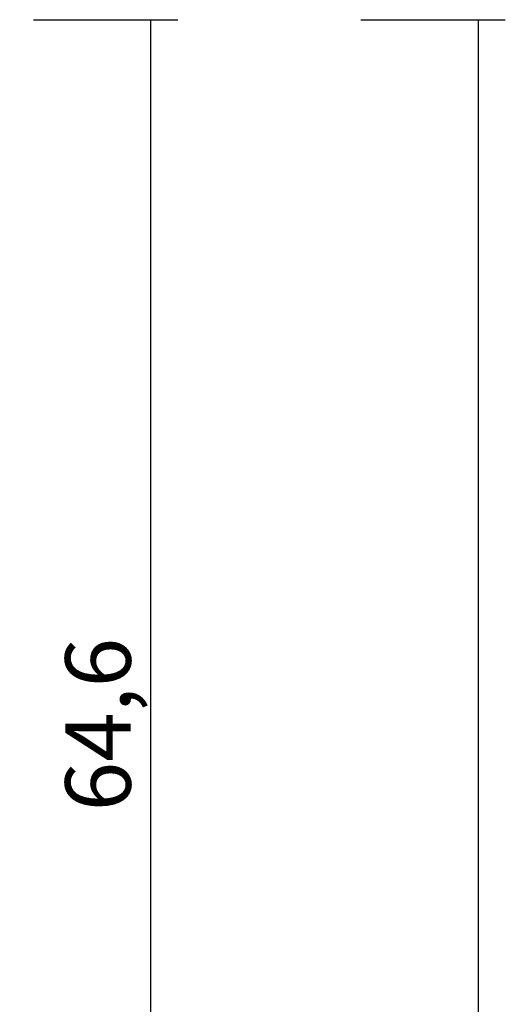
# Model space of a CAD drawing. Units: millimetres. Extents: x 0 to 1611, y -1761 to -50.
# Drawn here: x 1589 to 1611, y -415 to -370 of the extents above; entities that cross this region are included whole.
import ezdxf

# ---------------------------------------------------------------- set-up
doc = ezdxf.new("R2010")
doc.units = ezdxf.units.MM
doc.header["$PDMODE"] = 3
doc.header["$PDSIZE"] = -0.5
doc.layers.add('CrossSectionsDim', color=3, linetype='Continuous')
doc.styles.add('CrossSection', font='simplex.shx', dxfattribs={"height": 3})
doc.dimstyles.new('CrossSection', dxfattribs={"dimtxt": 3, "dimasz": 3, "dimexe": 1.25, "dimexo": 0.625, "dimtad": 1, "dimdec": 1, "dimtxsty": 'CrossSection', "dimblk": 'NONE', "dimcen": 2.5, "dimclrd": 256, "dimclre": 256, "dimadec": 0, "dimazin": 2, "dimtfac": 1, "dimtdec": 4, "dimtofl": 0, "dimtmove": 0, "dimatfit": 3, "dimfxl": 1, "dimtolj": 1, "dimtzin": 0, "dimarcsym": 0})

# ---------------------------------------------------------------- blocks, each defined once
blk = doc.blocks.new('*D62')
at = {"layer": 'CrossSectionsDim', "lineweight": -2}
for p, q in [((19.625, -370), (26.25, -370)), ((25, -370), (25, -434.6)), ((19.625, -434.6), (26.25, -434.6))]:
    blk.add_line(p, q, dxfattribs=at)
at = {"layer": 'Defpoints', "color": 0}
for p in [(19, -370), (19, -434.6), (25, -434.6)]:
    blk.add_point(p, dxfattribs=at)
at = {"layer": 'CrossSectionsDim', "color": 0, "insert": (22.589, -402.3), "char_height": 3, "attachment_point": 5, "rotation": 90, "style": 'CrossSection'}
blk.add_mtext('\\A1;64,6', dxfattribs=at)
blk = doc.blocks.new('_NONE')
blk = doc.blocks.new('*D64')
at = {"layer": 'CrossSectionsDim', "lineweight": -2}
for p, q in [((34.625, -370), (41.25, -370)), ((40, -370), (40, -1370)), ((34.625, -1370), (41.25, -1370))]:
    blk.add_line(p, q, dxfattribs=at)
at = {"layer": 'Defpoints', "color": 0}
for p in [(34, -370), (34, -1370), (40, -1370)]:
    blk.add_point(p, dxfattribs=at)
at = {"layer": 'CrossSectionsDim', "color": 0, "insert": (37.875, -870), "char_height": 3, "attachment_point": 5, "rotation": 90, "style": 'CrossSection'}
blk.add_mtext('\\A1;1000', dxfattribs=at)
blk = doc.blocks.new('*D40')
at = {"layer": 'CrossSectionsDim', "lineweight": -2}
for p, q in [((1589.625, -370), (1596.25, -370)), ((1595, -370), (1595, -434.6)), ((1589.625, -434.6), (1596.25, -434.6))]:
    blk.add_line(p, q, dxfattribs=at)
at = {"layer": 'Defpoints', "color": 0}
for p in [(1589, -370), (1589, -434.6), (1595, -434.6)]:
    blk.add_point(p, dxfattribs=at)
at = {"layer": 'CrossSectionsDim', "color": 0, "insert": (1592.589, -402.3), "char_height": 3, "attachment_point": 5, "rotation": 90, "style": 'CrossSection'}
blk.add_mtext('\\A1;64,6', dxfattribs=at)
blk = doc.blocks.new('*D42')
at = {"layer": 'CrossSectionsDim', "lineweight": -2}
for p, q in [((1604.625, -370), (1611.25, -370)), ((1610, -370), (1610, -1370)), ((1604.625, -1370), (1611.25, -1370))]:
    blk.add_line(p, q, dxfattribs=at)
at = {"layer": 'Defpoints', "color": 0}
for p in [(1604, -370), (1604, -1370), (1610, -1370)]:
    blk.add_point(p, dxfattribs=at)
at = {"layer": 'CrossSectionsDim', "color": 0, "insert": (1607.875, -870), "char_height": 3, "attachment_point": 5, "rotation": 90, "style": 'CrossSection'}
blk.add_mtext('\\A1;1000', dxfattribs=at)
blk = doc.blocks.new('CS_1VERT1', base_point=(0, -370))
at = {"layer": 'CrossSectionsDim'}
for base, p1, p2, picture, middle in [((25, -434.6), (19, -370), (19, -434.6), '*D62', (25, -402.3)), ((40, -1370), (34, -370), (34, -1370), '*D64', (40, -870))]:
    dim = blk.add_linear_dim(base=base, p1=p1, p2=p2, angle=90, dimstyle='CrossSection', override={"dimpost": '<>'}, dxfattribs=at)
    dim.commit()
    dim.dimension.update_dxf_attribs({"geometry": picture, "text_midpoint": middle, "dimtype": 160})

msp = doc.modelspace()

# ---------------------------------------------------------------- block references
msp.add_blockref('CS_1VERT1', (1570, -370))

# ---------------------------------------------------------------- dimensions: what is measured, and where the dimension line sits
at = {"layer": 'CrossSectionsDim'}
for base, p1, p2, picture, middle in [((1595, -434.6), (1589, -370), (1589, -434.6), '*D40', (1595, -402.3)), ((1610, -1370), (1604, -370), (1604, -1370), '*D42', (1610, -870))]:
    dim = msp.add_linear_dim(base=base, p1=p1, p2=p2, angle=90, dimstyle='CrossSection', override={"dimpost": '<>'}, dxfattribs=at)
    dim.commit()
    dim.dimension.update_dxf_attribs({"geometry": picture, "text_midpoint": middle, "dimtype": 160})

doc.saveas('drawing.dxf')
